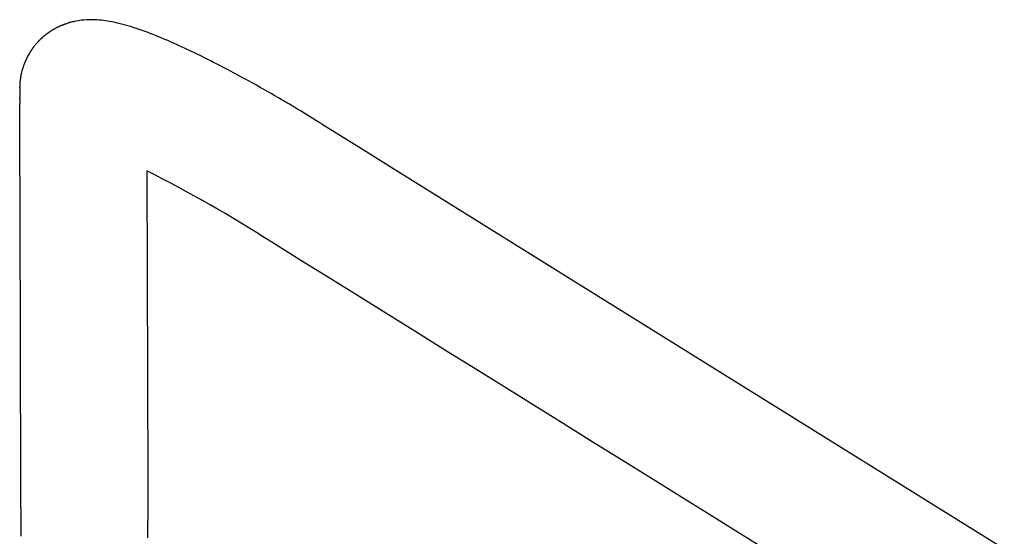
# Model space of a CAD drawing. Units: inches. Extents: x -776 to 408, y 150 to 533.
# Drawn here: x 372 to 375, y 487 to 489 of the extents above; entities that cross this region are included whole.
import ezdxf

# ---------------------------------------------------------------- set-up
doc = ezdxf.new("R2010")
doc.units = ezdxf.units.IN
doc.header["$MEASUREMENT"] = 0
doc.layers.add('SEAT', color=5, linetype='Continuous')

# ---------------------------------------------------------------- blocks, each defined once
blk = doc.blocks.new('3aas38h01_0p')
at = {"layer": 'SEAT'}
for p, q in [((8.384, -8.0617), (8.4878, -8.24)), ((8.4878, -8.24), (8.9906, -9.1045)), ((8.0787, -8.4763), (8.0043, -8.3485)), ((8.0043, -8.3485), (8.0043, -8.3485)), ((8.6589, -9.4738), (8.0787, -8.4763)), ((8.9906, -9.1045), (9.126, -9.3373)), ((9.126, -9.3373), (9.126, -9.3373)), ((7.1579, -9.9175), (-7.5716, -9.4294)), ((9.1938, -9.4537), (9.1938, -9.4537)), ((9.2036, -9.4706), (9.2063, -9.4753)), ((9.2063, -9.4753), (9.2063, -9.4753)), ((9.2235, -9.5053), (9.2235, -9.5053)), ((9.2239, -9.5059), (9.224, -9.5061)), ((9.224, -9.5061), (9.2241, -9.5064)), ((9.2241, -9.5064), (9.2241, -9.5064)), ((9.2243, -9.5067), (9.2245, -9.5069)), ((9.2245, -9.5069), (9.2246, -9.5071)), ((9.2246, -9.5071), (9.2246, -9.5071)), ((9.2247, -9.5074), (9.2247, -9.5074)), ((9.225, -9.5079), (9.225, -9.5079)), ((9.2256, -9.5089), (9.2256, -9.5089)), ((9.2265, -9.5106), (9.2265, -9.5106)), ((9.2268, -9.5111), (9.2268, -9.5111)), ((9.2279, -9.5133), (9.2279, -9.5133)), ((9.2299, -9.517), (9.2299, -9.517)), ((9.2302, -9.5176), (9.2302, -9.5176)), ((9.2307, -9.5186), (9.2307, -9.5186)), ((9.2309, -9.5191), (9.2309, -9.5191)), ((9.233, -9.5233), (9.233, -9.5233)), ((9.2332, -9.5239), (9.2332, -9.5239)), ((9.238, -9.5348), (9.238, -9.5348)), ((9.2389, -9.537), (9.2389, -9.537)), ((9.2394, -9.5381), (9.2394, -9.5381)), ((9.2399, -9.5395), (9.2399, -9.5395)), ((9.2404, -9.5406), (9.2404, -9.5406)), ((9.2409, -9.5421), (9.2409, -9.5421)), ((9.2413, -9.5431), (9.2413, -9.5431)), ((9.2418, -9.5446), (9.2418, -9.5446)), ((9.2433, -9.5488), (9.2433, -9.5488)), ((9.2453, -9.5549), (9.2453, -9.5549)), ((9.2461, -9.5574), (9.2461, -9.5574)), ((9.2473, -9.5615), (9.2473, -9.5615)), ((9.2492, -9.5687), (9.2492, -9.5687)), ((9.2495, -9.5698), (9.2495, -9.5698)), ((9.2501, -9.572), (9.2501, -9.572)), ((9.2503, -9.5731), (9.2503, -9.5731)), ((9.2508, -9.5753), (9.2508, -9.5753)), ((9.251, -9.5764), (9.251, -9.5764)), ((9.2515, -9.5786), (9.2515, -9.5786)), ((9.2517, -9.5796), (9.2517, -9.5796)), ((9.2522, -9.5818), (9.2522, -9.5818)), ((9.2524, -9.5829), (9.2524, -9.5829)), ((9.2528, -9.5851), (9.2528, -9.5851)), ((9.2534, -9.5883), (9.2534, -9.5883)), ((9.2536, -9.5894), (9.2536, -9.5894)), ((9.2539, -9.5916), (9.2539, -9.5916)), ((9.2541, -9.5927), (9.2541, -9.5927)), ((9.2544, -9.5949), (9.2544, -9.5949)), ((9.2546, -9.596), (9.2546, -9.596)), ((9.2549, -9.5982), (9.2549, -9.5982)), ((9.255, -9.5993), (9.255, -9.5993)), ((9.2553, -9.6016), (9.2553, -9.6016)), ((9.2554, -9.6026), (9.2554, -9.6026)), ((9.2556, -9.6049), (9.2556, -9.6049)), ((9.2557, -9.606), (9.2557, -9.606)), ((9.256, -9.6083), (9.256, -9.6083)), ((9.256, -9.6093), (9.256, -9.6093)), ((9.2562, -9.6117), (9.2562, -9.6117)), ((9.2563, -9.6127), (9.2563, -9.6127)), ((9.2565, -9.6151), (9.2565, -9.6151)), ((9.2565, -9.6161), (9.2565, -9.6161)), ((9.2567, -9.6185), (9.2567, -9.6185)), ((9.2567, -9.6195), (9.2567, -9.6195)), ((9.2568, -9.6219), (9.2568, -9.6219)), ((9.2568, -9.6229), (9.2568, -9.6229)), ((9.2568, -9.639), (9.2568, -9.639)), ((9.2568, -9.64), (9.2568, -9.64)), ((9.2569, -9.6253), (9.2569, -9.6253)), ((9.2569, -9.6263), (9.2569, -9.6263)), ((9.2569, -9.6287), (9.2569, -9.6287)), ((9.2569, -9.6366), (9.2569, -9.6366)), ((9.2528, -9.6762), (9.2528, -9.6762)), ((9.2539, -9.6696), (9.2539, -9.6696)), ((9.2543, -9.667), (9.2543, -9.667)), ((9.2544, -9.6662), (9.2544, -9.6662)), ((9.2547, -9.6637), (9.2547, -9.6637)), ((9.2549, -9.6628), (9.2549, -9.6628)), ((9.2552, -9.6603), (9.2552, -9.6603)), ((9.2553, -9.6595), (9.2553, -9.6595)), ((9.2555, -9.657), (9.2555, -9.657)), ((9.2556, -9.6561), (9.2556, -9.6561)), ((9.2559, -9.6536), (9.2559, -9.6536)), ((9.256, -9.6527), (9.256, -9.6527)), ((9.2562, -9.6493), (9.2562, -9.6493)), ((9.2562, -9.6502), (9.2562, -9.6502)), ((9.2564, -9.6468), (9.2564, -9.6468)), ((9.2565, -9.6459), (9.2565, -9.6459)), ((9.2566, -9.6434), (9.2566, -9.6434)), ((9.2567, -9.6425), (9.2567, -9.6425)), ((9.2423, -9.7152), (9.2423, -9.7152)), ((9.2431, -9.7129), (9.2431, -9.7129)), ((9.2434, -9.712), (9.2434, -9.712)), ((9.2442, -9.7097), (9.2442, -9.7097)), ((9.2445, -9.7088), (9.2445, -9.7088)), ((9.2452, -9.7065), (9.2452, -9.7065)), ((9.2455, -9.7056), (9.2455, -9.7056)), ((9.2462, -9.7033), (9.2462, -9.7033)), ((9.2465, -9.7024), (9.2465, -9.7024)), ((9.2472, -9.7), (9.2472, -9.7)), ((9.2474, -9.6992), (9.2474, -9.6992)), ((9.2481, -9.6968), (9.2481, -9.6968)), ((9.2483, -9.6959), (9.2483, -9.6959)), ((9.2489, -9.6935), (9.2489, -9.6935)), ((9.2492, -9.6926), (9.2492, -9.6926)), ((9.2498, -9.6902), (9.2498, -9.6902)), ((9.25, -9.6894), (9.25, -9.6894)), ((9.2505, -9.6869), (9.2505, -9.6869)), ((9.2507, -9.6861), (9.2507, -9.6861)), ((9.2513, -9.6836), (9.2513, -9.6836)), ((9.2515, -9.6828), (9.2515, -9.6828)), ((9.252, -9.6803), (9.252, -9.6803)), ((9.2521, -9.6795), (9.2521, -9.6795)), ((9.2259, -9.7518), (9.2259, -9.7518)), ((9.227, -9.7498), (9.227, -9.7498)), ((9.2274, -9.7489), (9.2274, -9.7489)), ((9.2285, -9.7468), (9.2285, -9.7468)), ((9.229, -9.7459), (9.229, -9.7459)), ((9.23, -9.7439), (9.23, -9.7439)), ((9.2305, -9.743), (9.2305, -9.743)), ((9.2315, -9.7409), (9.2315, -9.7409)), ((9.2319, -9.74), (9.2319, -9.74)), ((9.2329, -9.7379), (9.2329, -9.7379)), ((9.2334, -9.737), (9.2334, -9.737)), ((9.2344, -9.7348), (9.2344, -9.7348)), ((9.2348, -9.7339), (9.2348, -9.7339)), ((9.2357, -9.7318), (9.2357, -9.7318)), ((9.2361, -9.7309), (9.2361, -9.7309)), ((9.237, -9.7287), (9.237, -9.7287)), ((9.2374, -9.7278), (9.2374, -9.7278)), ((9.2383, -9.7256), (9.2383, -9.7256)), ((9.2387, -9.7247), (9.2387, -9.7247)), ((9.2396, -9.7224), (9.2396, -9.7224)), ((9.2399, -9.7215), (9.2399, -9.7215)), ((9.2408, -9.7193), (9.2408, -9.7193)), ((9.2411, -9.7184), (9.2411, -9.7184)), ((9.242, -9.7161), (9.242, -9.7161)), ((9.2011, -9.7891), (9.2011, -9.7891)), ((9.2024, -9.7874), (9.2024, -9.7874)), ((9.203, -9.7866), (9.203, -9.7866)), ((9.2043, -9.7849), (9.2043, -9.7849)), ((9.2049, -9.7841), (9.2049, -9.7841)), ((9.2062, -9.7824), (9.2062, -9.7824)), ((9.2068, -9.7816), (9.2068, -9.7816)), ((9.2081, -9.7799), (9.2081, -9.7799)), ((9.2087, -9.7791), (9.2087, -9.7791)), ((9.2099, -9.7773), (9.2099, -9.7773)), ((9.2105, -9.7765), (9.2105, -9.7765)), ((9.2117, -9.7747), (9.2117, -9.7747)), ((9.2123, -9.7739), (9.2123, -9.7739)), ((9.2135, -9.7721), (9.2135, -9.7721)), ((9.2141, -9.7712), (9.2141, -9.7712)), ((9.2153, -9.7694), (9.2153, -9.7694)), ((9.2159, -9.7686), (9.2159, -9.7686)), ((9.2171, -9.7667), (9.2171, -9.7667)), ((9.2176, -9.7659), (9.2176, -9.7659)), ((9.2188, -9.764), (9.2188, -9.764)), ((9.2221, -9.7584), (9.2221, -9.7584)), ((9.2227, -9.7575), (9.2227, -9.7575)), ((9.2238, -9.7556), (9.2238, -9.7556)), ((9.2243, -9.7547), (9.2243, -9.7547)), ((9.2254, -9.7527), (9.2254, -9.7527)), ((9.1666, -9.8251), (9.1666, -9.8251)), ((9.1736, -9.8188), (9.1736, -9.8188)), ((9.1765, -9.8161), (9.1765, -9.8161)), ((9.1864, -9.806), (9.1864, -9.806)), ((9.1871, -9.8053), (9.1871, -9.8053)), ((9.1902, -9.802), (9.1902, -9.802)), ((9.1926, -9.7993), (9.1926, -9.7993)), ((9.1972, -9.7939), (9.1972, -9.7939)), ((9.1985, -9.7923), (9.1985, -9.7923)), ((9.1992, -9.7915), (9.1992, -9.7915)), ((9.2005, -9.7899), (9.2005, -9.7899)), ((7.8703, -9.9411), (7.1579, -9.9175)), ((7.9734, -9.9445), (7.8703, -9.9411)), ((7.9895, -9.945), (7.9734, -9.9445)), ((8.1813, -9.9514), (7.9895, -9.945))]:
    blk.add_line(p, q, dxfattribs=at)
for centre, radius, start, end in [((54.463, 18.672), 53.7449, 210.11418, 210.18233), ((92685.199, 2796825.437), 2798369.9854, 268.1017829129, 268.1021178434), ((89.3368, 37.2717), 92.7694, 210.16008, 210.243291), ((-0.0551, -14.8299), 10.6979, 30.06391, 30.16837), ((8.3692, -4.1713), 5.3112, 267.3453, 273.1312), ((3.3804, -12.8435), 6.7295, 29.73951, 30.03399), ((8.8787, -9.7024), 0.3972, 29.6498, 29.7443), ((8.9669, -9.6522), 0.2957, 29.4907, 29.5573), ((8.9773, -9.6464), 0.2837, 29.3274, 29.395), ((8.977, -9.6466), 0.2841, 29.2125, 29.3276), ((8.9829, -9.6433), 0.2774, 28.9639, 29.2112), ((8.9914, -9.6386), 0.2677, 28.559, 28.9638), ((8.9946, -9.6368), 0.264, 28.422, 28.5574), ((8.9991, -9.6344), 0.2589, 27.8826, 28.4219), ((9.0019, -9.6329), 0.2557, 26.9344, 27.8824), ((9.0099, -9.6288), 0.2467, 26.792, 26.933), ((9.005, -9.6313), 0.2523, 26.5379, 26.7929), ((9.0067, -9.6304), 0.2503, 26.3977, 26.5377), ((9.0074, -9.6301), 0.2496, 25.3301, 26.3987), ((9.0069, -9.6303), 0.2501, 25.1867, 25.3287), ((9.01, -9.6289), 0.2467, 22.4237, 25.1886), ((9.0111, -9.6284), 0.2455, 21.8526, 22.4201), ((9.0112, -9.6284), 0.2454, 21.5783, 21.8524), ((9.0111, -9.6284), 0.2455, 21.222, 21.5781), ((9.0098, -9.6289), 0.2469, 20.9499, 21.2214), ((9.0116, -9.6282), 0.2449, 20.5946, 20.9503), ((9.0072, -9.6299), 0.2497, 20.3262, 20.5939), ((9.0117, -9.6282), 0.2449, 19.9716, 20.3259), ((9.0096, -9.629), 0.2471, 18.942, 19.9728), ((9.0086, -9.6293), 0.2482, 17.4558, 18.9419), ((9.0079, -9.6295), 0.2489, 16.8538, 17.4573), ((9.0069, -9.6298), 0.2499, 15.8585, 16.8539), ((9.0055, -9.6302), 0.2514, 14.159, 15.858), ((9.0059, -9.6301), 0.251, 13.9063, 14.1599), ((9.004, -9.6306), 0.2529, 13.39, 13.9066), ((9.0041, -9.6306), 0.2528, 13.1401, 13.39), ((9.0037, -9.6307), 0.2532, 12.6276, 13.14), ((9.0035, -9.6307), 0.2534, 12.3808, 12.6279), ((9.0029, -9.6309), 0.254, 11.8734, 12.3808), ((9.0031, -9.6308), 0.2538, 11.6288, 11.8736), ((9.0022, -9.631), 0.2548, 11.1254, 11.6283), ((9.004, -9.6307), 0.253, 10.8835, 11.1269), ((9.0023, -9.631), 0.2547, 10.3833, 10.8843), ((9.0015, -9.6311), 0.2555, 9.6392, 10.382), ((9.0031, -9.6308), 0.2539, 9.3971, 9.6378), ((9.0022, -9.631), 0.2548, 8.8901, 9.3973), ((9.0035, -9.6308), 0.2535, 8.6483, 8.889), ((9.0025, -9.6309), 0.2544, 8.1373, 8.6486), ((9.0039, -9.6307), 0.2531, 7.8958, 8.1362), ((9.0029, -9.6309), 0.2541, 7.3808, 7.8961), ((9.0043, -9.6307), 0.2527, 7.1397, 7.3796), ((9.0032, -9.6308), 0.2537, 6.6205, 7.1399), ((9.0046, -9.6307), 0.2523, 6.38, 6.6193), ((9.0036, -9.6308), 0.2534, 5.8567, 6.3802), ((9.005, -9.6306), 0.252, 5.6169, 5.8554), ((9.0039, -9.6307), 0.253, 5.0894, 5.6171), ((9.0053, -9.6306), 0.2516, 4.8505, 5.0881), ((9.0042, -9.6307), 0.2527, 4.3188, 4.8507), ((9.0056, -9.6306), 0.2513, 4.081, 4.3175), ((9.0045, -9.6307), 0.2524, 3.5451, 4.0812), ((9.0059, -9.6306), 0.251, 3.3084, 3.5437), ((9.0048, -9.6306), 0.2522, 2.7682, 3.3086), ((9.0062, -9.6306), 0.2507, 2.533, 2.7669), ((9.005, -9.6306), 0.2519, 1.9884, 2.5331), ((9.0055, -9.6305), 0.2514, 357.2805, 357.8426), ((9.0065, -9.6306), 0.2504, 1.7547, 1.987), ((9.0053, -9.6306), 0.2516, 1.2058, 1.7549), ((9.0058, -9.6305), 0.2512, 358.0631, 358.6244), ((9.0055, -9.6305), 0.2514, 357.8434, 358.0625), ((9.0068, -9.6306), 0.2501, 0.9737, 1.2044), ((9.0056, -9.6306), 0.2514, 0.4204, 0.9739), ((9.0063, -9.6306), 0.2506, 358.6249, 0.4188), ((9.0047, -9.6304), 0.2523, 348.782, 349.5451), ((9.0048, -9.6304), 0.2521, 349.5426, 351.0748), ((9.0041, -9.6303), 0.2529, 351.0745, 351.6515), ((9.0052, -9.6305), 0.2518, 351.6515, 351.8428), ((9.0043, -9.6304), 0.2526, 351.8438, 352.4191), ((9.0054, -9.6305), 0.2516, 352.4191, 352.6141), ((9.0045, -9.6304), 0.2524, 352.6152, 353.1887), ((9.0056, -9.6305), 0.2514, 353.1887, 353.3874), ((9.0047, -9.6304), 0.2522, 353.3884, 353.9602), ((9.0057, -9.6305), 0.2512, 353.9602, 354.1625), ((9.0049, -9.6305), 0.2521, 354.1635, 354.7335), ((9.0059, -9.6306), 0.251, 354.7335, 354.9394), ((9.0051, -9.6305), 0.2519, 354.9404, 355.5086), ((9.0052, -9.6305), 0.2517, 355.7189, 356.2853), ((9.0061, -9.6306), 0.2509, 355.5086, 355.7179), ((9.0062, -9.6306), 0.2507, 356.2852, 356.4979), ((9.0054, -9.6305), 0.2516, 356.4989, 357.0635), ((9.0063, -9.6306), 0.2506, 357.0635, 357.2795), ((9.0035, -9.6301), 0.2535, 340.1621, 340.375), ((9.0045, -9.6304), 0.2524, 340.3739, 340.9272), ((9.0036, -9.6301), 0.2534, 340.9273, 341.1383), ((9.0046, -9.6305), 0.2523, 341.1373, 341.6933), ((9.0037, -9.6302), 0.2533, 341.6933, 341.9024), ((9.0047, -9.6305), 0.2522, 341.9013, 342.46), ((9.0038, -9.6302), 0.2532, 342.46, 342.667), ((9.0048, -9.6305), 0.2521, 342.666, 343.2272), ((9.0039, -9.6302), 0.2531, 343.2272, 343.4321), ((9.0049, -9.6305), 0.2521, 343.431, 343.9947), ((9.0039, -9.6303), 0.253, 343.9947, 344.1973), ((9.0049, -9.6305), 0.252, 344.1962, 344.7623), ((9.004, -9.6303), 0.253, 344.7623, 344.9626), ((9.005, -9.6305), 0.252, 344.9615, 345.5298), ((9.004, -9.6303), 0.253, 345.5298, 345.7277), ((9.005, -9.6305), 0.252, 345.7266, 346.2971), ((9.004, -9.6303), 0.253, 346.2971, 346.4925), ((9.0049, -9.6305), 0.252, 346.4914, 347.0639), ((9.004, -9.6303), 0.253, 347.0639, 347.2567), ((9.0049, -9.6305), 0.252, 347.2557, 347.8301), ((9.004, -9.6303), 0.253, 347.8301, 348.0203), ((9.0049, -9.6305), 0.2521, 348.0193, 348.5955), ((9.0039, -9.6303), 0.2531, 348.5955, 348.783), ((9.0002, -9.6284), 0.2572, 331.1208, 331.3477), ((9.0013, -9.6291), 0.2559, 331.3466, 331.8591), ((9.0006, -9.6287), 0.2568, 331.8593, 332.0857), ((9.0017, -9.6293), 0.2555, 332.0847, 332.6012), ((9.001, -9.6289), 0.2563, 332.6014, 332.8272), ((9.0021, -9.6294), 0.2551, 332.8261, 333.3466), ((9.0013, -9.6291), 0.2559, 333.3468, 333.5718), ((9.0024, -9.6296), 0.2547, 333.5707, 334.0949), ((9.0016, -9.6292), 0.2555, 334.0951, 334.3193), ((9.0027, -9.6298), 0.2543, 334.3182, 334.8461), ((9.002, -9.6294), 0.2552, 334.8462, 335.0694), ((9.003, -9.6299), 0.254, 335.0683, 335.5997), ((9.0022, -9.6295), 0.2549, 335.5998, 335.8219), ((9.0033, -9.63), 0.2537, 335.8208, 336.3556), ((9.0025, -9.6296), 0.2546, 336.3558, 336.5765), ((9.0036, -9.6301), 0.2534, 336.5755, 337.1136), ((9.0027, -9.6298), 0.2543, 337.1137, 337.3332), ((9.0038, -9.6302), 0.2532, 337.3321, 337.8734), ((9.0029, -9.6299), 0.2541, 337.8736, 338.0915), ((9.004, -9.6303), 0.253, 338.0905, 338.6349), ((9.0031, -9.6299), 0.2539, 338.635, 338.8514), ((9.0042, -9.6303), 0.2528, 338.8503, 339.3978), ((9.0033, -9.63), 0.2537, 339.3979, 339.6126), ((9.0043, -9.6304), 0.2526, 339.6116, 340.162), ((8.9925, -9.6233), 0.2665, 321.3037, 321.5208), ((8.9924, -9.6231), 0.2667, 321.5208, 321.9716), ((8.9934, -9.624), 0.2653, 321.972, 322.1903), ((8.9933, -9.6239), 0.2654, 322.1901, 322.6452), ((8.9953, -9.6254), 0.263, 322.6441, 322.8652), ((8.9937, -9.6241), 0.265, 322.8647, 323.3223), ((8.9944, -9.6247), 0.2641, 323.3229, 323.5441), ((8.9939, -9.6244), 0.2647, 323.5442, 324.005), ((8.9953, -9.6253), 0.263, 324.0056, 324.2275), ((8.9952, -9.6253), 0.2631, 324.2271, 324.6933), ((8.9958, -9.6257), 0.2624, 324.6931, 324.9167), ((8.995, -9.6252), 0.2633, 324.917, 325.3856), ((8.9966, -9.6262), 0.2615, 325.3863, 325.6101), ((8.9965, -9.6261), 0.2616, 325.6097, 326.0843), ((8.997, -9.6265), 0.261, 326.084, 326.3096), ((8.9964, -9.6261), 0.2616, 326.3096, 326.7868), ((8.9976, -9.6269), 0.2602, 326.7877, 327.014), ((8.997, -9.6265), 0.2609, 327.0138, 327.4955), ((8.9982, -9.6273), 0.2595, 327.4965, 327.7234), ((8.9976, -9.6269), 0.2602, 327.7232, 328.2096), ((8.9989, -9.6277), 0.2587, 328.2097, 329.6544), ((8.9992, -9.6279), 0.2584, 329.6557, 329.883), ((9.0004, -9.6286), 0.2569, 329.8819, 330.3858), ((8.9997, -9.6282), 0.2577, 330.386, 330.6133), ((9.0009, -9.6288), 0.2564, 330.6122, 331.1206), ((8.9639, -9.59), 0.3105, 296.2029, 310.7403), ((9.0925, -9.74), 0.1128, 310.9538, 311.0389), ((8.984, -9.6151), 0.2782, 311.0109, 312.9566), ((8.9854, -9.6167), 0.2762, 312.9588, 313.7732), ((8.9875, -9.6188), 0.2732, 313.7706, 316.7358), ((8.993, -9.624), 0.2656, 316.7365, 316.9461), ((8.989, -9.6202), 0.2711, 316.9439, 317.9092), ((8.9898, -9.621), 0.27, 317.9099, 318.6726), ((8.9908, -9.6219), 0.2686, 318.6717, 320.1934), ((8.9912, -9.6222), 0.2682, 320.1943, 320.639), ((8.9944, -9.6248), 0.2641, 320.6382, 320.8562), ((8.9919, -9.6228), 0.2672, 320.8553, 321.3032), ((8.8233, -9.2165), 0.7104, 281.6321, 287.9844), ((8.9081, -9.4781), 0.4355, 287.9992, 296.2904), ((8.6183, -8.0864), 1.8595, 275.9425, 278.855), ((8.7209, -8.7447), 1.1932, 278.8534, 281.8791), ((8.3885, -3.8052), 6.1497, 268.06944, 269.83073), ((8.3917, -4.8092), 5.1457, 269.7617, 272.5683), ((8.4784, -6.6977), 3.2552, 272.5341, 275.8616)]:
    blk.add_arc(centre, radius, start, end, dxfattribs=at)

msp = doc.modelspace()

# ---------------------------------------------------------------- block references
at = {"rotation": 150}
msp.add_blockref('3aas38h01_0p', (375.0058, 476.1799), dxfattribs=at)

doc.saveas('drawing.dxf')
